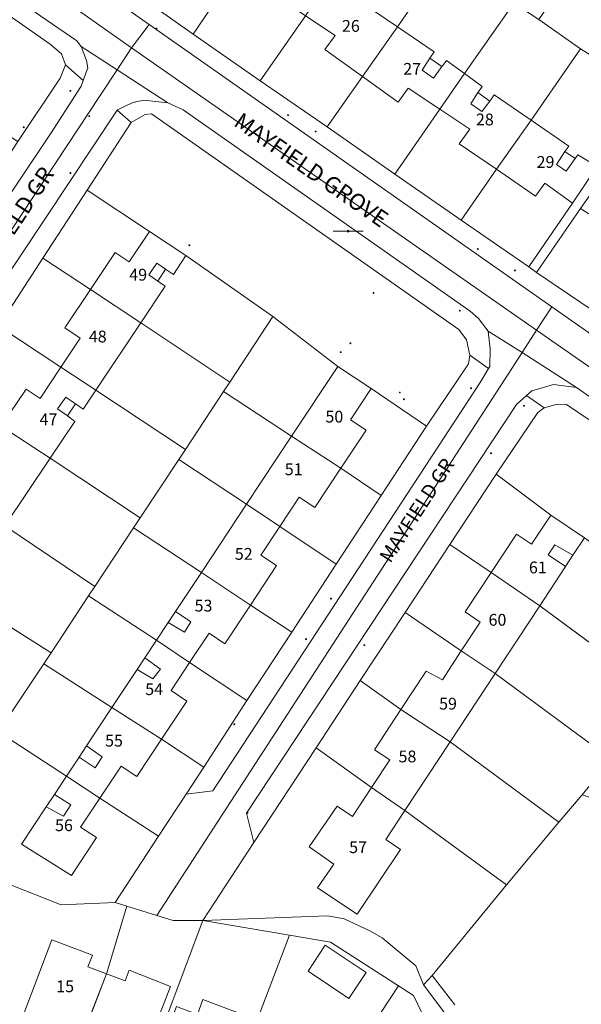
# Model space of a CAD drawing. Units: metres. Extents: x 605057 to 606778, y 742091 to 743462.
# Drawn here: x 605373 to 605457, y 742338 to 742485 of the extents above; entities that cross this region are included whole.
import ezdxf

# ---------------------------------------------------------------- set-up
doc = ezdxf.new("R2010")
doc.units = ezdxf.units.M
for name, color, linetype, lineweight, true_color in [('3036-12_dwg', 7, 'Continuous', 5, 0x767676), ('ART_MAN_MADE_SURFACE', 3, 'Continuous', 5, 0x00ff00), ('ART_SIDEWALK', 3, 'Continuous', 5, 0x00ff00), ('BLP_POLY', 7, 'Continuous', 5, 0xc0c0c0), ('BUILDING', 1, 'Continuous', 5, 0xff0000), ('DIV_DIVIDER', 3, 'Continuous', 5, 0x00ff00), ('DIV_INN_WALLS', 2, 'Continuous', 5, 0xffff00), ('DIV_OPEN_WALL', 1, 'Continuous', 5, 0xff0000), ('VEG_GRASS_CLAY', 3, 'Continuous', 5, 0x00ff00), ('WATER_DRAIN', 4, 'Continuous', 5, 0x00ffff), ('WAY_FOURTH_CLASS', 2, 'Continuous', 5, 0xffff00), ('WAY_GDF1', 6, 'Continuous', 5, 0xff00ff)]:
    doc.layers.add(name, color=color, linetype=linetype, lineweight=lineweight, true_color=true_color)
for name, color, linetype, lineweight in [('ST_HYDRANT', 7, 'Continuous', 5), ('ST_MANHOLE', 7, 'Continuous', 5), ('ST_POLE', 7, 'Continuous', 5), ('TEXT_BUILDING', 7, 'Continuous', 5), ('TEXT_STREET', 7, 'Continuous', 5)]:
    doc.layers.add(name, color=color, linetype=linetype, lineweight=lineweight)
doc.styles.add('Arial', font='arial.ttf', dxfattribs={"height": 1.763889})
doc.styles.add('Arial_12', font='arial.ttf', dxfattribs={"height": 2.113599})
doc.styles.add('Arial_2', font='arial.ttf', dxfattribs={"height": 2.453569})

# ---------------------------------------------------------------- blocks, each defined once
blk = doc.blocks.new('3036-12_dwg_ALL_BLOCKS-1528267-Site Location')
at = {"layer": 'ST_HYDRANT', "color": 8, "true_color": 0x808080}
blk.add_circle((0, 0), 0.0699, dxfattribs=at)
blk = doc.blocks.new('3036-12_dwg_ALL_BLOCKS-1528268-Site Location')
at = {"layer": 'ST_MANHOLE', "color": 8, "true_color": 0x808080}
blk.add_circle((0, 0), 0.0699, dxfattribs=at)
blk = doc.blocks.new('3036-12_dwg_ALL_BLOCKS-1528269-Site Location')
at = {"layer": 'ST_POLE', "color": 8, "true_color": 0x808080}
blk.add_circle((0, 0), 0.0699, dxfattribs=at)
blk = doc.blocks.new('3036-12_dwg_S336_PYLON-1528270-Site Location')
at = {"layer": 'ST_POLE', "color": 8, "true_color": 0x808080, "flags": 128}
blk.add_lwpolyline([(2.26, 0), (-2.24, 0)], close=True, dxfattribs=at)
at = {"layer": 'ST_POLE', "color": 8, "true_color": 0x808080}
for centre, start, end in [((0, 0), 0, 180), ((0, 0), 180, 0), ((0.01, 0), 0, 180), ((0.01, 0), 180, 0)]:
    blk.add_arc(centre, 0.149, start, end, dxfattribs=at)
blk = doc.blocks.new('3036-12_dwg-1527069-Site Location')
at = {"layer": 'ART_MAN_MADE_SURFACE', "color": 8, "true_color": 0x808080, "flags": 128}
for points in [[(287.61, -30.85), (280.42, -41.2), (285.95, -44.94), (285.4, -45.72), (285.3, -45.86), (287.09, -47.15), (287.21, -46.98), (287.75, -46.23), (290.48, -48.19), (297.84, -37.64)], [(311.76, -46.92), (307.82, -44.49), (300.42, -55.14), (306.08, -59.02), (305.5, -59.83), (307.03, -60.9), (307.42, -60.35), (310.31, -62.07), (306.61, -67.54), (302.47, -64.57), (301.09, -66.5), (295.23, -62.48), (300.42, -55.14), (294.92, -51.38), (294.4, -52.1), (294.27, -52.29), (292.48, -51.01), (292.55, -50.91), (293.13, -50.1), (290.48, -48.19), (286.78, -53.52), (291.24, -56.51), (289.69, -58.67), (295.23, -62.48), (300.42, -55.14), (306.08, -59.02), (305.5, -59.83), (307.03, -60.9), (307.42, -60.35), (310.31, -62.07)], [(220.83, -146.7), (230.91, -153.25), (229.11, -155.98), (227.89, -157.82), (224.17, -163.43), (231.65, -168.07), (235.39, -162.43), (233.03, -160.86), (235.89, -156.55), (244.67, -162.19), (238.2, -172.15), (230.12, -172.5), (222.3, -169.4)]]:
    blk.add_lwpolyline(points, dxfattribs=at)
for points in [[(280.42, -41.2), (274.75, -37.37), (274.31, -37.97), (272.77, -36.86), (273.12, -36.2), (270.32, -34.19), (277.42, -23.92), (287.61, -30.85), (280.42, -41.2), (274.75, -37.37), (274.31, -37.97), (272.77, -36.86), (273.12, -36.2), (270.32, -34.19), (266.67, -39.53), (271.09, -42.49), (269.59, -44.58), (275.22, -48.62)], [(255.27, -34.31), (249.75, -30.34), (251.05, -28.52), (246.68, -25.39), (239.92, -35.25), (249.87, -42.27)], [(349.95, -36.44), (345.27, -43.73), (339.34, -39.73), (337.79, -42.02), (333.65, -39.23), (339.8, -29.67), (338.5, -29.17), (332.02, -38.24), (328.72, -43.3), (325.16, -47.83), (320.27, -52.71), (310.31, -62.07), (306.61, -67.54), (300.1, -77.09), (301.24, -77.93), (307.82, -68.36), (311.54, -63.1), (311.7, -62.58), (321.39, -53.47), (330.26, -44.22), (333.65, -39.23), (339.8, -29.67)], [(318.76, -36.59), (313.15, -32.78), (313.62, -32.1), (311.95, -30.96), (311.45, -31.62), (308.67, -29.74), (301.6, -40.11), (307.82, -44.49), (311.76, -46.92)], [(266.67, -39.53), (262.27, -36.58), (260.97, -38.39), (255.27, -34.31), (249.87, -42.27), (259.89, -49.28), (266.67, -39.53), (259.89, -49.28), (269.94, -56.17), (275.22, -48.62), (269.59, -44.58), (271.09, -42.49)], [(297.84, -37.64), (301.6, -40.11), (307.82, -44.49), (300.42, -55.14), (294.92, -51.38), (294.4, -52.1), (294.27, -52.29), (292.48, -51.01), (292.55, -50.91), (293.13, -50.1), (290.48, -48.19), (287.75, -46.23), (287.21, -46.98), (287.09, -47.15), (285.3, -45.86), (285.4, -45.72), (285.95, -44.94), (280.42, -41.2), (275.22, -48.62), (280.56, -52.45), (282.06, -50.36), (286.78, -53.52), (290.48, -48.19)], [(286.78, -53.52), (282.06, -50.36), (280.56, -52.45), (275.22, -48.62), (269.94, -56.17), (280.03, -63.22)], [(280.03, -63.22), (289.97, -70.12), (295.23, -62.48), (289.69, -58.67), (291.24, -56.51), (286.78, -53.52)], [(295.23, -62.48), (289.97, -70.12), (300.1, -77.09), (306.61, -67.54), (302.47, -64.57), (301.09, -66.5)], [(316.21, -77.17), (310.8, -73.49), (312.25, -71.22), (307.82, -68.36), (311.54, -63.1), (314.2, -64.81), (313.64, -65.68), (315.18, -66.67), (315.74, -65.8), (321.4, -69.8), (316.21, -77.17), (310.8, -73.49), (312.25, -71.22), (307.82, -68.36), (301.24, -77.93), (311.09, -84.6)], [(233.99, -65.61), (227.39, -75.8), (234.5, -80.47), (238.2, -74.96), (240.28, -76.35), (243.34, -71.79)], [(248.78, -75.41), (243.34, -71.79), (240.28, -76.35), (238.2, -74.96), (234.5, -80.47), (242.04, -85.46), (245.7, -79.99), (244.56, -79.22), (245.75, -77.44), (246.9, -78.21)], [(234.5, -80.47), (227.39, -75.8), (220.72, -85.96), (230.08, -92.09), (232.98, -87.77), (230.66, -86.21)], [(242.04, -85.46), (255.33, -94.34), (254.39, -95.7), (248.72, -104.39), (235.29, -95.53), (242.04, -85.46), (255.33, -94.34), (261.81, -84.52), (248.78, -75.41), (246.9, -78.21), (245.75, -77.44), (244.56, -79.22), (245.7, -79.99), (242.04, -85.46), (234.5, -80.47), (230.66, -86.21), (232.98, -87.77), (230.08, -92.09), (235.29, -95.53)], [(271.51, -91.97), (261.81, -84.52), (255.33, -94.34), (254.39, -95.7), (264.6, -102.41)], [(230.08, -92.09), (220.72, -85.96), (213.91, -96.13), (221.15, -100.9), (224.87, -95.35), (226.95, -96.75), (230.08, -92.09), (226.95, -96.75), (224.87, -95.35), (221.15, -100.9), (228.48, -105.68), (232.14, -100.22), (231.07, -99.36), (232.27, -97.59), (233.4, -98.35), (235.29, -95.53)], [(271.97, -107.21), (268.09, -113.06), (265.74, -111.5), (262.82, -115.9), (271.26, -121.56), (278.02, -111.25), (271.97, -107.21), (275.75, -101.5), (273.4, -99.94), (276.48, -95.28), (271.51, -91.97), (264.6, -102.41)], [(228.48, -105.68), (241.93, -114.6), (247.7, -105.89), (248.72, -104.39), (235.29, -95.53), (233.4, -98.35), (232.27, -97.59), (231.07, -99.36), (232.14, -100.22)], [(278.02, -111.25), (284.79, -100.91), (276.48, -95.28), (273.4, -99.94), (275.75, -101.5), (271.97, -107.21)], [(248.72, -104.39), (247.7, -105.89), (257.85, -112.59), (264.6, -102.41), (254.39, -95.7)], [(221.15, -100.9), (217.32, -106.61), (219.4, -108.01), (216.4, -112.48), (221.68, -115.82), (228.48, -105.68)], [(264.6, -102.41), (257.85, -112.59), (262.82, -115.9), (265.74, -111.5), (268.09, -113.06), (271.97, -107.21)], [(221.68, -115.82), (219.88, -118.5), (218.68, -117.81), (217.56, -119.49), (218.63, -120.36), (214.8, -126.07), (228.6, -134.79), (234.21, -126.26), (235.16, -124.86), (221.68, -115.82), (235.16, -124.86), (240.95, -116.12), (241.93, -114.6), (228.48, -105.68)], [(257.85, -112.59), (247.7, -105.89), (241.93, -114.6), (240.95, -116.12), (251.09, -122.79)], [(303.39, -114.23), (295.22, -108.07), (288.29, -118.58), (294.44, -122.81), (298.23, -117.05), (300.5, -118.54)], [(258.43, -127.65), (254.6, -133.44), (252.24, -131.88), (249.33, -136.26), (244.39, -132.91), (246.13, -130.28), (247.24, -128.61), (251.09, -122.79), (257.85, -112.59), (262.82, -115.9), (259.97, -120.2), (262.33, -121.76), (258.43, -127.65), (254.6, -133.44), (252.24, -131.88), (249.33, -136.26), (257.9, -141.95), (264.65, -131.71), (258.43, -127.65), (251.09, -122.79), (240.95, -116.12), (235.16, -124.86), (234.21, -126.26), (244.39, -132.91), (246.13, -130.28), (247.24, -128.61), (251.09, -122.79)], [(294.44, -122.81), (288.29, -118.58), (281.58, -128.75), (289.98, -134.51), (292.83, -130.19), (290.56, -128.69), (294.44, -122.81), (301.73, -127.76), (305.6, -121.87), (306.7, -120.21), (308.43, -117.58), (303.39, -114.23), (300.5, -118.54), (298.23, -117.05)], [(262.82, -115.9), (259.97, -120.2), (262.33, -121.76), (258.43, -127.65), (264.65, -131.71), (271.26, -121.56)], [(301.73, -127.76), (305.6, -121.87), (306.7, -120.21), (308.43, -117.58), (326.7, -130.82), (319.69, -141.04), (301.73, -127.76), (319.69, -141.04), (312.37, -150.67), (295.05, -137.9), (312.37, -150.67), (309.21, -154.63), (308.07, -156.05), (304.6, -160.1), (288.31, -148.12), (281.55, -158.39), (296.77, -169.49), (304.6, -160.1), (288.31, -148.12), (295.05, -137.9)], [(289.98, -134.51), (287.15, -138.82), (284.74, -137.53), (280.96, -143.28), (288.31, -148.12), (295.05, -137.9), (289.98, -134.51), (295.05, -137.9), (301.73, -127.76), (294.44, -122.81), (290.56, -128.69), (292.83, -130.19)], [(214.8, -126.07), (209.87, -133.57), (211.67, -134.78), (209.95, -137.31), (221.73, -145.12), (227.5, -136.43), (228.6, -134.79)], [(244.39, -132.91), (234.21, -126.26), (228.6, -134.79), (227.5, -136.43), (237.72, -142.98), (241.48, -137.3), (242.64, -135.54)], [(281.58, -128.75), (289.98, -134.51), (287.15, -138.82), (284.74, -137.53), (280.96, -143.28), (274.86, -138.92), (268.27, -149), (276.53, -154.94), (279.27, -150.78), (277, -149.29), (280.96, -143.28), (274.86, -138.92)], [(237.72, -142.98), (241.48, -137.3), (242.64, -135.54), (244.39, -132.91), (249.33, -136.26), (246.56, -140.45), (248.92, -142.01), (245.13, -147.73), (237.72, -142.98), (227.5, -136.43), (221.73, -145.12), (220.83, -146.7), (230.91, -153.25), (232.8, -150.41), (233.93, -148.7)], [(249.33, -136.26), (246.56, -140.45), (248.92, -142.01), (245.13, -147.73), (251.47, -151.88), (257.9, -141.95)], [(230.91, -153.25), (229.11, -155.98), (227.89, -157.82), (224.17, -163.43), (231.65, -168.07), (235.39, -162.43), (233.03, -160.86), (235.89, -156.55), (230.91, -153.25), (235.89, -156.55), (239.07, -151.75), (241.43, -153.31), (245.13, -147.73), (237.72, -142.98), (233.93, -148.7), (232.8, -150.41)], [(280.96, -143.28), (277, -149.29), (279.27, -150.78), (276.53, -154.94), (281.55, -158.39), (288.31, -148.12)], [(245.13, -147.73), (241.43, -153.31), (239.07, -151.75), (235.89, -156.55), (244.67, -162.19), (248.81, -155.92), (251.47, -151.88)], [(251.3, -174.8), (270.02, -174.12), (272.44, -174.55), (276.3, -176.35), (278.16, -177.43), (283.19, -181.6), (284.31, -184.44), (285.61, -183.04), (296.77, -169.49), (281.55, -158.39), (278.7, -162.72), (280.9, -164.2), (274.43, -173.89), (268.49, -169.93), (270.93, -166.42), (267.2, -163.82), (271.42, -157.75), (273.69, -159.25), (276.53, -154.94), (268.27, -149), (258.95, -163.15)], [(276.53, -154.94), (273.69, -159.25), (271.42, -157.75), (267.2, -163.82), (270.93, -166.42), (268.49, -169.93), (274.43, -173.89), (280.9, -164.2), (278.7, -162.72), (281.55, -158.39)], [(219.53, -195.3), (230.56, -199.41), (233.63, -191.26), (230.45, -190.06), (230.05, -191.13), (224.45, -189.01), (228.73, -177.71), (234.79, -180.01), (234.13, -181.75), (236.89, -182.78), (239.96, -172.7), (238.2, -172.15), (230.12, -172.5), (222.3, -169.4), (213.17, -190.6), (214.47, -191.14), (219.45, -193.23)], [(239.96, -172.7), (244.44, -174.08), (246.86, -174.82), (251.3, -174.8), (240.64, -203.25), (230.56, -199.41), (233.63, -191.26), (236.83, -192.46), (236.38, -193.62), (242.15, -195.86), (246.49, -184.67), (240.27, -182.27), (239.67, -183.83), (236.89, -182.78), (234.13, -181.75), (234.79, -180.01), (228.73, -177.71), (224.45, -189.01), (230.05, -191.13), (230.45, -190.06), (233.63, -191.26), (236.89, -182.78)], [(240.64, -203.25), (245.53, -205.12), (252.31, -208.4), (264.27, -177.02), (251.3, -174.8)], [(280.59, -184.57), (270.42, -178.07), (264.27, -177.02), (252.31, -208.4), (258.32, -211.61), (260.99, -213.47), (261.35, -213.87), (266.4, -206.62), (271.36, -198.6)], [(267.06, -182.39), (273.17, -186.47), (275.75, -182.59), (269.64, -178.52), (267.06, -182.39), (269.64, -178.52), (275.75, -182.59), (273.17, -186.47)], [(233.63, -191.26), (236.83, -192.46), (236.38, -193.62), (242.15, -195.86), (246.49, -184.67), (240.27, -182.27), (239.67, -183.83), (236.89, -182.78)], [(261.35, -213.87), (266.28, -219.37), (268.37, -221.41), (276.18, -211.72), (268.44, -205.36), (274.48, -197.95), (276.9, -199.93), (277.31, -199.43), (282.58, -203.79), (288.23, -197.26), (282.83, -186.04), (280.59, -184.57), (271.36, -198.6), (266.4, -206.62)], [(254.15, -199.56), (250.14, -198.05), (249.88, -198.74), (244, -196.51), (247.35, -187.68), (250.49, -188.87), (251.32, -186.63), (258.06, -189.18), (254.15, -199.56), (250.14, -198.05), (249.88, -198.74), (244, -196.51), (247.35, -187.68), (250.49, -188.87), (251.32, -186.63), (258.06, -189.18)]]:
    blk.add_lwpolyline(points, close=True, dxfattribs=at)
at = {"layer": 'ART_SIDEWALK', "color": 8, "true_color": 0x808080, "flags": 128}
for points in [[(191.01, -4.21), (243.28, -40.83), (303.54, -83.05), (329.27, -101.07)], [(311.09, -84.6), (301.24, -77.93), (300.1, -77.09), (289.97, -70.12), (280.03, -63.22), (269.94, -56.17), (259.89, -49.28), (249.87, -42.27), (239.92, -35.25)]]:
    blk.add_lwpolyline(points, dxfattribs=at)
for points in [[(172.53, 14.36), (169.21, 12.73), (173.19, 3.05), (175.11, -1.61), (179.51, -7.82), (181.92, -10.46), (184.7, -13.19), (228.49, -43.8), (230.17, -45.24), (230.77, -46.9), (233.41, -49.21), (234.09, -47.34), (233.93, -46.23), (233.11, -44.15), (232.45, -43.27), (227.05, -39.61), (210.75, -27.98), (192.52, -15.5), (184.6, -8.85), (179.5, -2.89), (177.25, 2.69), (177.13, 2.97)], [(230.77, -46.9), (229.98, -48.88), (223.65, -58.36), (216.88, -68.65), (210.21, -78.84), (203.46, -88.88), (196.76, -99.03), (190.03, -109.38), (183.28, -119.48), (181.23, -122.6), (174.48, -132.81), (167.17, -143.84), (164.58, -146.74), (166.79, -149.32), (170.46, -144.16), (181.11, -128.22), (184.29, -123.46), (191.06, -113.08), (228.5, -57.19), (233.1, -50.06), (233.41, -49.21)], [(294.07, -92.28), (294.26, -91.96), (294.32, -89.38), (294.03, -86.7), (292.55, -84.8), (291.33, -83.7), (248.38, -53.59), (246.06, -52.54), (242.5, -52.14), (240.86, -52.5), (238.52, -53.61), (238.48, -53.67), (240.58, -55.52), (242.7, -54.28), (243.64, -54.22), (289.63, -86.44), (290.79, -88), (291.26, -90.28)], [(238.48, -53.67), (181.09, -140.05), (179.57, -142.35), (178.37, -145.35), (178.46, -146.37), (179.82, -147.9), (181.21, -145.8), (187.08, -136.9), (193.77, -126.79), (200.42, -116.62), (207.25, -106.46), (213.91, -96.13), (220.72, -85.96), (227.39, -75.8), (233.99, -65.61), (240.58, -55.52)], [(291.26, -90.28), (291.06, -91.6), (284.79, -100.91), (278.02, -111.25), (271.26, -121.56), (264.65, -131.71), (257.9, -141.95), (251.47, -151.88), (248.81, -155.92), (252.82, -155.44), (292.82, -94.4), (294.07, -92.28)], [(299.76, -96.34), (302.37, -98.19), (304.34, -97.64), (305.74, -97.68), (324.36, -110.3), (324.75, -107.38), (307.22, -95.1), (303.76, -94.67), (300.56, -95.63)], [(268.27, -149), (274.86, -138.92), (281.58, -128.75), (288.29, -118.58), (295.22, -108.07), (301.45, -98.85), (302.37, -98.19), (299.76, -96.34), (298.23, -97.69), (257.84, -158.77), (258.95, -163.15)]]:
    blk.add_lwpolyline(points, close=True, dxfattribs=at)
at = {"layer": 'BLP_POLY', "color": 8, "true_color": 0x808080, "flags": 128}
for points in [[(163.24, -21.41), (172.05, -50.94), (175.54, -63.44), (176.3, -67.5), (162.9, -77.33), (169.06, -81.1), (175.97, -70.5), (176.75, -69.3), (182.65, -60.25), (189.34, -49.98), (195.79, -40.16), (209.13, -49.04), (214.09, -52.29), (223.65, -58.36), (229.98, -48.88), (230.77, -46.9), (230.17, -45.24), (228.49, -43.8), (184.7, -13.19)], [(400.22, -194.44), (380.28, -185.25), (374.58, -181.77), (369.21, -178.18), (358.13, -172.83), (331.04, -163.63), (308.07, -156.05), (304.6, -160.1), (296.77, -169.49), (285.61, -183.04), (289.01, -187.45)], [(287.35, -188.5), (284.31, -184.44), (283.19, -181.6), (278.16, -177.43), (276.3, -176.35), (272.44, -174.55), (270.02, -174.12), (251.3, -174.8), (264.27, -177.02), (270.42, -178.07), (280.59, -184.57), (282.83, -186.04), (288.23, -197.26)]]:
    blk.add_lwpolyline(points, dxfattribs=at)
for points in [[(249.87, -42.27), (255.27, -34.31), (260.26, -27.18), (270.55, -12.63), (265.72, -3.12), (260.98, -4.82), (255.5, -12.74), (251.92, -17.9), (250.31, -20.23), (246.68, -25.39), (239.92, -35.25)], [(270.32, -34.19), (277.42, -23.92), (275.66, -22.59), (275.08, -22.17), (270.55, -12.63), (260.26, -27.18), (255.27, -34.31), (249.87, -42.27), (259.89, -49.28), (266.67, -39.53)], [(323.76, -29.25), (328.41, -22.1), (318.47, -15.18), (312.12, -24.72), (308.67, -29.74), (301.6, -40.11), (307.82, -44.49), (311.76, -46.92), (318.76, -36.59)], [(280.42, -41.2), (287.61, -30.85), (277.42, -23.92), (270.32, -34.19), (266.67, -39.53), (259.89, -49.28), (269.94, -56.17), (275.22, -48.62)], [(290.48, -48.19), (297.84, -37.64), (291.35, -33.19), (287.61, -30.85), (280.42, -41.2), (275.22, -48.62), (269.94, -56.17), (280.03, -63.22), (286.78, -53.52)], [(295.23, -62.48), (300.42, -55.14), (307.82, -44.49), (301.6, -40.11), (297.84, -37.64), (290.48, -48.19), (286.78, -53.52), (280.03, -63.22), (289.97, -70.12)], [(310.31, -62.07), (320.27, -52.71), (311.76, -46.92), (307.82, -44.49), (300.42, -55.14), (295.23, -62.48), (289.97, -70.12), (300.1, -77.09), (306.61, -67.54)], [(284.79, -100.91), (291.06, -91.6), (291.26, -90.28), (290.79, -88), (289.63, -86.44), (243.64, -54.22), (242.7, -54.28), (240.58, -55.52), (233.99, -65.61), (243.34, -71.79), (248.78, -75.41), (261.81, -84.52), (271.51, -91.97), (276.48, -95.28)], [(321.4, -69.8), (328.94, -58.62), (321.39, -53.47), (311.7, -62.58), (311.54, -63.1), (307.82, -68.36), (301.24, -77.93), (311.09, -84.6), (316.21, -77.17)], [(243.34, -71.79), (233.99, -65.61), (227.39, -75.8), (234.5, -80.47), (242.04, -85.46), (255.33, -94.34), (261.81, -84.52), (248.78, -75.41)], [(234.5, -80.47), (227.39, -75.8), (220.72, -85.96), (230.08, -92.09), (235.29, -95.53), (248.72, -104.39), (254.39, -95.7), (255.33, -94.34), (242.04, -85.46)], [(276.48, -95.28), (271.51, -91.97), (261.81, -84.52), (255.33, -94.34), (254.39, -95.7), (264.6, -102.41), (271.97, -107.21), (278.02, -111.25), (284.79, -100.91)], [(235.29, -95.53), (230.08, -92.09), (220.72, -85.96), (213.91, -96.13), (221.15, -100.9), (228.48, -105.68), (241.93, -114.6), (247.7, -105.89), (248.72, -104.39)], [(228.48, -105.68), (221.15, -100.9), (213.91, -96.13), (207.25, -106.46), (216.4, -112.48), (221.68, -115.82), (235.16, -124.86), (240.95, -116.12), (241.93, -114.6)], [(271.97, -107.21), (264.6, -102.41), (254.39, -95.7), (248.72, -104.39), (247.7, -105.89), (257.85, -112.59), (262.82, -115.9), (271.26, -121.56), (278.02, -111.25)], [(295.22, -108.07), (301.45, -98.85), (302.37, -98.19), (304.34, -97.64), (305.74, -97.68), (324.36, -110.3), (330.05, -114.19), (335.57, -117.97), (326.7, -130.82), (308.43, -117.58), (303.39, -114.23), (295.22, -108.07), (288.29, -118.58), (294.44, -122.81), (301.73, -127.76), (319.69, -141.04), (326.7, -130.82), (308.43, -117.58), (303.39, -114.23)], [(257.85, -112.59), (247.7, -105.89), (241.93, -114.6), (240.95, -116.12), (251.09, -122.79), (258.43, -127.65), (264.65, -131.71), (271.26, -121.56), (262.82, -115.9)], [(221.68, -115.82), (216.4, -112.48), (207.25, -106.46), (200.42, -116.62), (207.48, -121.29), (214.8, -126.07), (228.6, -134.79), (234.21, -126.26), (235.16, -124.86)], [(258.43, -127.65), (251.09, -122.79), (240.95, -116.12), (235.16, -124.86), (234.21, -126.26), (244.39, -132.91), (249.33, -136.26), (257.9, -141.95), (264.65, -131.71)], [(214.8, -126.07), (207.48, -121.29), (200.42, -116.62), (193.77, -126.79), (202.87, -132.66), (208.12, -136.09), (209.95, -137.31), (221.73, -145.12), (227.5, -136.43), (228.6, -134.79)], [(301.73, -127.76), (294.44, -122.81), (288.29, -118.58), (281.58, -128.75), (289.98, -134.51), (295.05, -137.9), (312.37, -150.67), (319.69, -141.04)], [(249.33, -136.26), (244.39, -132.91), (234.21, -126.26), (228.6, -134.79), (227.5, -136.43), (237.72, -142.98), (245.13, -147.73), (251.47, -151.88), (257.9, -141.95)], [(288.31, -148.12), (304.6, -160.1), (308.07, -156.05), (309.21, -154.63), (312.37, -150.67), (295.05, -137.9), (289.98, -134.51), (281.58, -128.75), (274.86, -138.92), (280.96, -143.28)], [(245.13, -147.73), (237.72, -142.98), (227.5, -136.43), (221.73, -145.12), (220.83, -146.7), (230.91, -153.25), (235.89, -156.55), (244.67, -162.19), (248.81, -155.92), (251.47, -151.88)], [(280.96, -143.28), (274.86, -138.92), (268.27, -149), (276.53, -154.94), (281.55, -158.39), (296.77, -169.49), (304.6, -160.1), (288.31, -148.12)], [(235.89, -156.55), (230.91, -153.25), (220.83, -146.7), (215.14, -155.18), (209.57, -163.49), (222.3, -169.4), (230.12, -172.5), (238.2, -172.15), (244.67, -162.19)], [(281.55, -158.39), (276.53, -154.94), (268.27, -149), (258.95, -163.15), (251.3, -174.8), (270.02, -174.12), (272.44, -174.55), (276.3, -176.35), (278.16, -177.43), (283.19, -181.6), (284.31, -184.44), (285.61, -183.04), (296.77, -169.49)], [(236.89, -182.78), (239.96, -172.7), (238.2, -172.15), (230.12, -172.5), (222.3, -169.4), (213.17, -190.6), (214.47, -191.14), (219.45, -193.23), (219.53, -195.3), (230.56, -199.41), (233.63, -191.26), (236.89, -182.78), (233.63, -191.26), (230.56, -199.41), (240.64, -203.25), (251.3, -174.8), (246.86, -174.82), (244.44, -174.08), (239.96, -172.7)], [(240.64, -203.25), (245.53, -205.12), (252.31, -208.4), (264.27, -177.02), (251.3, -174.8)], [(280.59, -184.57), (270.42, -178.07), (264.27, -177.02), (252.31, -208.4), (258.32, -211.61), (260.99, -213.47), (261.35, -213.87), (266.4, -206.62), (271.36, -198.6)], [(282.58, -203.79), (288.23, -197.26), (282.83, -186.04), (280.59, -184.57), (271.36, -198.6), (266.4, -206.62), (261.35, -213.87), (266.28, -219.37), (268.37, -221.41), (276.18, -211.72), (282.58, -203.79), (276.18, -211.72), (268.37, -221.41), (272.07, -225.01), (277.34, -228.79), (281.89, -222.7), (294.91, -207.36), (288.23, -197.26)]]:
    blk.add_lwpolyline(points, close=True, dxfattribs=at)
at = {"layer": 'BUILDING', "color": 8, "true_color": 0x808080, "flags": 128}
for points in [[(280.42, -41.2), (274.75, -37.37), (274.31, -37.97), (272.77, -36.86), (273.12, -36.2), (270.32, -34.19), (266.67, -39.53), (271.09, -42.49), (269.59, -44.58), (275.22, -48.62)], [(290.48, -48.19), (287.75, -46.23), (287.21, -46.98), (287.09, -47.15), (285.3, -45.86), (285.4, -45.72), (285.95, -44.94), (280.42, -41.2), (275.22, -48.62), (280.56, -52.45), (282.06, -50.36), (286.78, -53.52)], [(300.42, -55.14), (295.23, -62.48), (301.09, -66.5), (302.47, -64.57), (306.61, -67.54), (310.31, -62.07), (307.42, -60.35), (307.03, -60.9), (305.5, -59.83), (306.08, -59.02), (300.42, -55.14), (294.92, -51.38), (294.4, -52.1), (294.27, -52.29), (292.48, -51.01), (292.55, -50.91), (293.13, -50.1), (290.48, -48.19), (286.78, -53.52), (291.24, -56.51), (289.69, -58.67), (295.23, -62.48)], [(316.21, -77.17), (321.4, -69.8), (315.74, -65.8), (315.18, -66.67), (313.64, -65.68), (314.2, -64.81), (311.54, -63.1), (307.82, -68.36), (312.25, -71.22), (310.8, -73.49)], [(248.78, -75.41), (243.34, -71.79), (240.28, -76.35), (238.2, -74.96), (234.5, -80.47), (242.04, -85.46), (245.7, -79.99), (244.56, -79.22), (245.75, -77.44), (246.9, -78.21)], [(234.5, -80.47), (230.66, -86.21), (232.98, -87.77), (230.08, -92.09), (235.29, -95.53), (242.04, -85.46)], [(230.08, -92.09), (226.95, -96.75), (224.87, -95.35), (221.15, -100.9), (228.48, -105.68), (232.14, -100.22), (231.07, -99.36), (232.27, -97.59), (233.4, -98.35), (235.29, -95.53)], [(271.97, -107.21), (275.75, -101.5), (273.4, -99.94), (276.48, -95.28), (271.51, -91.97), (264.6, -102.41)], [(221.15, -100.9), (217.32, -106.61), (219.4, -108.01), (216.4, -112.48), (221.68, -115.82), (228.48, -105.68)], [(264.6, -102.41), (257.85, -112.59), (262.82, -115.9), (265.74, -111.5), (268.09, -113.06), (271.97, -107.21)], [(257.85, -112.59), (251.09, -122.79), (258.43, -127.65), (262.33, -121.76), (259.97, -120.2), (262.82, -115.9)], [(303.39, -114.23), (300.5, -118.54), (298.23, -117.05), (294.44, -122.81), (301.73, -127.76), (305.6, -121.87), (306.7, -120.21), (308.43, -117.58)], [(244.39, -132.91), (249.33, -136.26), (252.24, -131.88), (254.6, -133.44), (258.43, -127.65), (251.09, -122.79), (247.24, -128.61), (246.13, -130.28)], [(294.44, -122.81), (290.56, -128.69), (292.83, -130.19), (289.98, -134.51), (295.05, -137.9), (301.73, -127.76)], [(237.72, -142.98), (245.13, -147.73), (248.92, -142.01), (246.56, -140.45), (249.33, -136.26), (244.39, -132.91), (242.64, -135.54), (241.48, -137.3)], [(289.98, -134.51), (287.15, -138.82), (284.74, -137.53), (280.96, -143.28), (288.31, -148.12), (295.05, -137.9)], [(230.91, -153.25), (229.11, -155.98), (227.89, -157.82), (224.17, -163.43), (231.65, -168.07), (235.39, -162.43), (233.03, -160.86), (235.89, -156.55), (230.91, -153.25), (235.89, -156.55), (239.07, -151.75), (241.43, -153.31), (245.13, -147.73), (237.72, -142.98), (233.93, -148.7), (232.8, -150.41)], [(280.96, -143.28), (277, -149.29), (279.27, -150.78), (276.53, -154.94), (281.55, -158.39), (288.31, -148.12)], [(276.53, -154.94), (273.69, -159.25), (271.42, -157.75), (267.2, -163.82), (270.93, -166.42), (268.49, -169.93), (274.43, -173.89), (280.9, -164.2), (278.7, -162.72), (281.55, -158.39)], [(236.89, -182.78), (234.13, -181.75), (234.79, -180.01), (228.73, -177.71), (224.45, -189.01), (230.05, -191.13), (230.45, -190.06), (233.63, -191.26)], [(267.06, -182.39), (273.17, -186.47), (275.75, -182.59), (269.64, -178.52)], [(233.63, -191.26), (236.83, -192.46), (236.38, -193.62), (242.15, -195.86), (246.49, -184.67), (240.27, -182.27), (239.67, -183.83), (236.89, -182.78)], [(254.15, -199.56), (258.06, -189.18), (251.32, -186.63), (250.49, -188.87), (247.35, -187.68), (244, -196.51), (249.88, -198.74), (250.14, -198.05)]]:
    blk.add_lwpolyline(points, close=True, dxfattribs=at)
at = {"layer": 'DIV_DIVIDER', "color": 8, "true_color": 0x808080}
for p, q in [((297.84, -37.64), (290.48, -48.19)), ((275.22, -48.62), (269.94, -56.17)), ((261.81, -84.52), (248.78, -75.41)), ((220.72, -85.96), (230.08, -92.09)), ((242.04, -85.46), (255.33, -94.34)), ((235.29, -95.53), (248.72, -104.39)), ((247.7, -105.89), (257.85, -112.59)), ((262.82, -115.9), (271.26, -121.56)), ((214.8, -126.07), (228.6, -134.79)), ((301.73, -127.76), (319.69, -141.04)), ((281.58, -128.75), (289.98, -134.51)), ((257.9, -141.95), (264.65, -131.71)), ((220.83, -146.7), (230.91, -153.25)), ((235.89, -156.55), (244.67, -162.19)), ((238.2, -172.15), (239.96, -172.7)), ((251.3, -174.8), (264.27, -177.02))]:
    blk.add_line(p, q, dxfattribs=at)
at = {"layer": 'DIV_DIVIDER', "color": 8, "true_color": 0x808080, "flags": 128}
for points in [[(255.27, -34.31), (249.87, -42.27), (239.92, -35.25), (226.19, -25.64), (195.57, -4.14), (193.31, -1.88), (192.85, -0.89), (192.78, -0.04), (192.99, 0.83), (194.18, 2.62), (215.21, 9.78), (233.92, 15.96), (245.31, 19.89), (256.87, 23.71)], [(277.42, -23.92), (287.61, -30.85), (280.42, -41.2)], [(266.67, -39.53), (259.89, -49.28), (249.87, -42.27)], [(301.6, -40.11), (307.82, -44.49), (300.42, -55.14)], [(307.82, -44.49), (311.76, -46.92), (320.27, -52.71), (325.16, -47.83), (328.72, -43.3)], [(286.78, -53.52), (280.03, -63.22), (269.94, -56.17), (259.89, -49.28)], [(295.23, -62.48), (289.97, -70.12), (280.03, -63.22)], [(227.39, -75.8), (233.99, -65.61), (243.34, -71.79)], [(306.61, -67.54), (300.1, -77.09), (289.97, -70.12)], [(321.28, -91.67), (311.09, -84.6), (301.24, -77.93), (307.82, -68.36)], [(207.25, -106.46), (213.91, -96.13), (220.72, -85.96), (227.39, -75.8), (234.5, -80.47)], [(271.51, -91.97), (261.81, -84.52), (255.33, -94.34), (254.39, -95.7), (264.6, -102.41)], [(278.02, -111.25), (284.79, -100.91), (276.48, -95.28)], [(241.93, -114.6), (247.7, -105.89), (248.72, -104.39), (254.39, -95.7)], [(228.48, -105.68), (241.93, -114.6), (240.95, -116.12)], [(258.43, -127.65), (264.65, -131.71), (271.26, -121.56), (278.02, -111.25), (271.97, -107.21)], [(303.39, -114.23), (295.22, -108.07), (288.29, -118.58)], [(221.68, -115.82), (235.16, -124.86), (234.21, -126.26)], [(235.16, -124.86), (240.95, -116.12), (251.09, -122.79)], [(294.44, -122.81), (288.29, -118.58), (281.58, -128.75), (274.86, -138.92)], [(227.5, -136.43), (228.6, -134.79), (234.21, -126.26), (244.39, -132.91)], [(221.73, -145.12), (227.5, -136.43), (237.72, -142.98)], [(251.47, -151.88), (257.9, -141.95), (249.33, -136.26)], [(209.95, -137.31), (221.73, -145.12), (220.83, -146.7), (215.14, -155.18), (209.57, -163.49), (222.3, -169.4), (230.12, -172.5), (238.2, -172.15), (244.67, -162.19), (248.81, -155.92), (251.47, -151.88), (245.13, -147.73)], [(308.07, -156.05), (309.21, -154.63), (312.37, -150.67), (295.05, -137.9)], [(280.96, -143.28), (274.86, -138.92), (268.27, -149), (276.53, -154.94)], [(288.31, -148.12), (304.6, -160.1), (296.77, -169.49)], [(236.89, -182.78), (239.96, -172.7), (244.44, -174.08), (246.86, -174.82), (251.3, -174.8), (258.95, -163.15), (268.27, -149)], [(304.6, -160.1), (308.07, -156.05), (331.04, -163.63), (358.13, -172.83), (369.21, -178.18), (374.58, -181.77), (380.28, -185.25), (400.22, -194.44), (400.22, -194.44)], [(284.31, -184.44), (285.61, -183.04), (296.77, -169.49), (281.55, -158.39)], [(312.24, -224.38), (311.51, -222.54), (310.13, -221.29), (300.82, -212.88), (299.4, -211.34), (295.31, -205.58), (292.79, -201.19), (289.68, -193.57), (287.35, -188.5), (284.31, -184.44), (283.19, -181.6), (278.16, -177.43), (276.3, -176.35), (272.44, -174.55), (270.02, -174.12), (251.3, -174.8), (240.64, -203.25)], [(252.31, -208.4), (264.27, -177.02), (270.42, -178.07), (280.59, -184.57)], [(261.35, -213.87), (266.4, -206.62), (271.36, -198.6), (280.59, -184.57), (282.83, -186.04), (288.23, -197.26)]]:
    blk.add_lwpolyline(points, dxfattribs=at)
at = {"layer": 'DIV_INN_WALLS', "color": 8, "true_color": 0x808080}
for p, q in [((280.42, -41.2), (275.22, -48.62)), ((290.48, -48.19), (286.78, -53.52)), ((300.42, -55.14), (295.23, -62.48)), ((234.5, -80.47), (242.04, -85.46)), ((230.08, -92.09), (235.29, -95.53)), ((221.15, -100.9), (228.48, -105.68)), ((264.6, -102.41), (271.97, -107.21)), ((257.85, -112.59), (262.82, -115.9)), ((251.09, -122.79), (258.43, -127.65)), ((294.44, -122.81), (301.73, -127.76)), ((244.39, -132.91), (249.33, -136.26)), ((289.98, -134.51), (295.05, -137.9)), ((237.72, -142.98), (245.13, -147.73)), ((280.96, -143.28), (288.31, -148.12)), ((230.91, -153.25), (235.89, -156.55)), ((276.53, -154.94), (281.55, -158.39)), ((236.89, -182.78), (233.63, -191.26))]:
    blk.add_line(p, q, dxfattribs=at)
at = {"layer": 'DIV_INN_WALLS', "color": 8, "true_color": 0x808080, "flags": 128}
for points in [[(285.3, -45.86), (284.11, -47.69), (285.85, -48.87), (287.09, -47.15)], [(292.48, -51.01), (291.39, -52.72), (293.07, -53.88), (294.27, -52.29)], [(305.5, -59.83), (304.22, -61.77), (305.7, -62.79), (307.03, -60.9)], [(245.75, -77.44), (244.44, -76.51), (243.22, -78.28), (244.56, -79.22)], [(231.07, -99.36), (229.57, -98.33), (230.79, -96.57), (232.27, -97.59)], [(305.6, -121.87), (302.97, -120.16), (303.99, -118.64), (306.7, -120.21)], [(247.24, -128.61), (249.51, -130.14), (248.57, -131.73), (246.13, -130.28)], [(242.64, -135.54), (244.96, -137.25), (243.84, -138.67), (241.48, -137.3)], [(233.93, -148.7), (236.23, -150.36), (235.18, -151.98), (232.8, -150.41)], [(229.11, -155.98), (231.56, -157.54), (230.46, -159.24), (227.89, -157.82)]]:
    blk.add_lwpolyline(points, dxfattribs=at)
at = {"layer": 'DIV_OPEN_WALL', "color": 8, "true_color": 0x808080}
for p, q in [((305.5, -59.83), (307.03, -60.9)), ((244.56, -79.22), (245.75, -77.44)), ((231.07, -99.36), (232.27, -97.59)), ((305.6, -121.87), (306.7, -120.21)), ((247.24, -128.61), (246.13, -130.28)), ((242.64, -135.54), (241.48, -137.3)), ((233.93, -148.7), (232.8, -150.41)), ((229.11, -155.98), (227.89, -157.82))]:
    blk.add_line(p, q, dxfattribs=at)
at = {"layer": 'DIV_OPEN_WALL', "color": 8, "true_color": 0x808080, "flags": 128}
for points in [[(285.4, -45.72), (285.3, -45.86), (287.09, -47.15), (287.21, -46.98)], [(292.55, -50.91), (292.48, -51.01), (294.27, -52.29), (294.4, -52.1)]]:
    blk.add_lwpolyline(points, dxfattribs=at)
at = {"layer": 'VEG_GRASS_CLAY', "color": 8, "true_color": 0x808080, "flags": 128}
for points in [[(163.24, -21.41), (172.05, -50.94), (175.54, -63.44), (176.3, -67.5), (162.9, -77.33), (169.06, -81.1), (175.97, -70.5), (176.75, -69.3), (182.65, -60.25), (189.34, -49.98), (195.79, -40.16), (209.13, -49.04), (214.09, -52.29), (223.65, -58.36), (229.98, -48.88), (230.77, -46.9), (230.17, -45.24), (228.49, -43.8), (184.7, -13.19)], [(400.22, -194.44), (380.28, -185.25), (374.58, -181.77), (369.21, -178.18), (358.13, -172.83), (331.04, -163.63), (308.07, -156.05), (304.6, -160.1), (296.77, -169.49), (285.61, -183.04), (289.01, -187.45)], [(287.35, -188.5), (284.31, -184.44), (283.19, -181.6), (278.16, -177.43), (276.3, -176.35), (272.44, -174.55), (270.02, -174.12), (251.3, -174.8), (264.27, -177.02), (270.42, -178.07), (280.59, -184.57), (282.83, -186.04), (288.23, -197.26)]]:
    blk.add_lwpolyline(points, dxfattribs=at)
for points in [[(284.79, -100.91), (291.06, -91.6), (291.26, -90.28), (290.79, -88), (289.63, -86.44), (243.64, -54.22), (242.7, -54.28), (240.58, -55.52), (233.99, -65.61), (243.34, -71.79), (248.78, -75.41), (261.81, -84.52), (271.51, -91.97), (276.48, -95.28)], [(295.22, -108.07), (303.39, -114.23), (308.43, -117.58), (326.7, -130.82), (335.57, -117.97), (330.05, -114.19), (324.36, -110.3), (305.74, -97.68), (304.34, -97.64), (302.37, -98.19), (301.45, -98.85)]]:
    blk.add_lwpolyline(points, close=True, dxfattribs=at)
at = {"layer": 'WATER_DRAIN', "color": 8, "true_color": 0x808080, "flags": 128}
blk.add_lwpolyline([(289.01, -187.45), (285.61, -183.04), (284.31, -184.44), (287.35, -188.5)], dxfattribs=at)
at = {"layer": 'WAY_FOURTH_CLASS', "color": 8, "true_color": 0x808080, "flags": 128}
blk.add_lwpolyline([(227.05, -39.61), (232.45, -43.27), (233.11, -44.15), (238.49, -47.64), (240.65, -44.36), (243.28, -40.83), (191.01, -4.21)], dxfattribs=at)
for points in [[(299.07, -89.91), (301.25, -86.55), (303.54, -83.05), (243.28, -40.83), (240.65, -44.36), (238.49, -47.64), (246.06, -52.54), (248.38, -53.59), (291.33, -83.7), (292.55, -84.8), (294.03, -86.7)], [(233.11, -44.15), (233.93, -46.23), (234.09, -47.34), (233.41, -49.21), (233.1, -50.06), (228.5, -57.19), (191.06, -113.08), (184.29, -123.46), (181.11, -128.22), (170.46, -144.16), (166.79, -149.32), (169.3, -152.26), (173.55, -157.21), (179.82, -147.9), (178.46, -146.37), (178.37, -145.35), (179.57, -142.35), (181.09, -140.05), (238.48, -53.67), (238.52, -53.61), (240.86, -52.5), (242.5, -52.14), (246.06, -52.54), (238.49, -47.64)], [(303.54, -83.05), (301.25, -86.55), (299.07, -89.91), (307.22, -95.1), (324.75, -107.38), (324.36, -110.3), (330.05, -114.19), (335.57, -117.97), (338.58, -112.52), (341.87, -106.56), (332.94, -99.83), (331.97, -100.71), (329.27, -101.07)], [(307.22, -95.1), (299.07, -89.91), (294.03, -86.7), (294.32, -89.38), (294.26, -91.96), (294.07, -92.28), (292.82, -94.4), (252.82, -155.44), (248.81, -155.92), (244.67, -162.19), (238.2, -172.15), (239.96, -172.7), (244.44, -174.08), (246.86, -174.82), (251.3, -174.8), (258.95, -163.15), (257.84, -158.77), (298.23, -97.69), (299.76, -96.34), (300.56, -95.63), (303.76, -94.67)]]:
    blk.add_lwpolyline(points, close=True, dxfattribs=at)
at = {"layer": 'WAY_GDF1', "color": 8, "true_color": 0x808080}
blk.add_line((301.25, -86.55), (338.58, -112.52), dxfattribs=at)
at = {"layer": 'WAY_GDF1', "color": 8, "true_color": 0x808080, "flags": 128}
for points in [[(244.44, -174.08), (296.44, -93.97), (299.07, -89.91), (301.25, -86.55), (240.65, -44.36), (191.45, -9.71), (188.35, -7.79), (185.51, -3.79), (181.18, 4.12), (175.68, 15.91), (170.64, 26.72), (168.17, 32.01), (145.67, 22.01), (129.98, 14.35), (129.8, 28.57), (129.78, 29.87), (129.52, 50.78), (128.83, 106.09)], [(240.65, -44.36), (238.49, -47.64), (235.96, -51.46), (180.98, -134.59), (169.3, -152.26)]]:
    blk.add_lwpolyline(points, dxfattribs=at)
for name, p in [('3036-12_dwg_ALL_BLOCKS-1528268-Site Location', (244.37, -41.46)), ('3036-12_dwg_ALL_BLOCKS-1528268-Site Location', (231.5, -50.77)), ('3036-12_dwg_ALL_BLOCKS-1528269-Site Location', (264.06, -54.4)), ('3036-12_dwg_ALL_BLOCKS-1528268-Site Location', (234.32, -54.55)), ('3036-12_dwg_ALL_BLOCKS-1528268-Site Location', (224.52, -56.22)), ('3036-12_dwg_ALL_BLOCKS-1528267-Site Location', (268.18, -56.85)), ('3036-12_dwg_ALL_BLOCKS-1528268-Site Location', (231.49, -63.07)), ('3036-12_dwg_S336_PYLON-1528270-Site Location', (273.06, -71.74)), ('3036-12_dwg_ALL_BLOCKS-1528268-Site Location', (249.3, -73.85)), ('3036-12_dwg_ALL_BLOCKS-1528269-Site Location', (292.46, -74.4)), ('3036-12_dwg_ALL_BLOCKS-1528268-Site Location', (298.02, -77.61)), ('3036-12_dwg_ALL_BLOCKS-1528268-Site Location', (276.85, -80.98)), ('3036-12_dwg_ALL_BLOCKS-1528268-Site Location', (289.77, -83.62)), ('3036-12_dwg_ALL_BLOCKS-1528267-Site Location', (271.94, -89.84)), ('3036-12_dwg_ALL_BLOCKS-1528268-Site Location', (273.4, -88.52)), ('3036-12_dwg_ALL_BLOCKS-1528268-Site Location', (291.44, -95.24)), ('3036-12_dwg_ALL_BLOCKS-1528268-Site Location', (280.79, -95.87)), ('3036-12_dwg_ALL_BLOCKS-1528268-Site Location', (281.41, -96.89)), ('3036-12_dwg_ALL_BLOCKS-1528268-Site Location', (299.35, -97.87)), ('3036-12_dwg_ALL_BLOCKS-1528269-Site Location', (294.45, -104.96)), ('3036-12_dwg_ALL_BLOCKS-1528268-Site Location', (270.5, -126.68)), ('3036-12_dwg_ALL_BLOCKS-1528268-Site Location', (266.75, -132.75)), ('3036-12_dwg_ALL_BLOCKS-1528269-Site Location', (275.49, -133.65)), ('3036-12_dwg_ALL_BLOCKS-1528268-Site Location', (256.01, -145.48)), ('3036-12_dwg_ALL_BLOCKS-1528269-Site Location', (258, -158.73))]:
    blk.add_blockref(name, p)
at = {"layer": 'TEXT_BUILDING', "char_height": 1.764, "width": 3.2703, "attachment_point": 2, "line_spacing_factor": 0.941778, "style": 'Arial'}
for s, insert in [('26', (273.46, -40.18)), ('27', (282.63, -46.6)), ('28', (293.51, -54.17)), ('29', (302.59, -60.52)), ('49', (241.64, -77.38)), ('48', (235.59, -86.62)), ('50', (270.99, -98.6)), ('47', (228.22, -99.01)), ('51', (264.91, -106.47)), ('52', (257.44, -119.12)), ('61', (301.44, -121.15)), ('53', (251.41, -126.86)), ('60', (295.4, -128.98)), ('54', (244.03, -139.35)), ('59', (288, -141.52)), ('55', (238.02, -147.05)), ('58', (281.93, -149.41)), ('56', (230.53, -159.7)), ('57', (274.54, -162.98)), ('15', (230.71, -183.78))]:
    blk.add_mtext(s, dxfattribs=dict(at, insert=insert))
at = {"layer": 'TEXT_STREET', "attachment_point": 2, "line_spacing_factor": 0.941778}
for s, insert, char_height, width, rotation, style in [('MAYFIELD GROVE', (268.25, -61.58), 2.4536, 36.4635, 325.1589, 'Arial_2'), ('MAYFIELD GR', (221.44, -70.43), 2.4536, 27.7978, 56.5246, 'Arial_2'), ('MAYFIELD GR', (282.44, -112.9), 2.1136, 23.9451, 57.0135, 'Arial_12')]:
    blk.add_mtext(s, dxfattribs=dict(at, insert=insert, char_height=char_height, width=width, rotation=rotation, style=style))

msp = doc.modelspace()

# ---------------------------------------------------------------- block references
at = {"layer": '3036-12_dwg', "color": 8, "true_color": 0x808080}
msp.add_blockref('3036-12_dwg-1527069-Site Location', (605149.33, 742525.06), dxfattribs=at)

doc.saveas('drawing.dxf')
